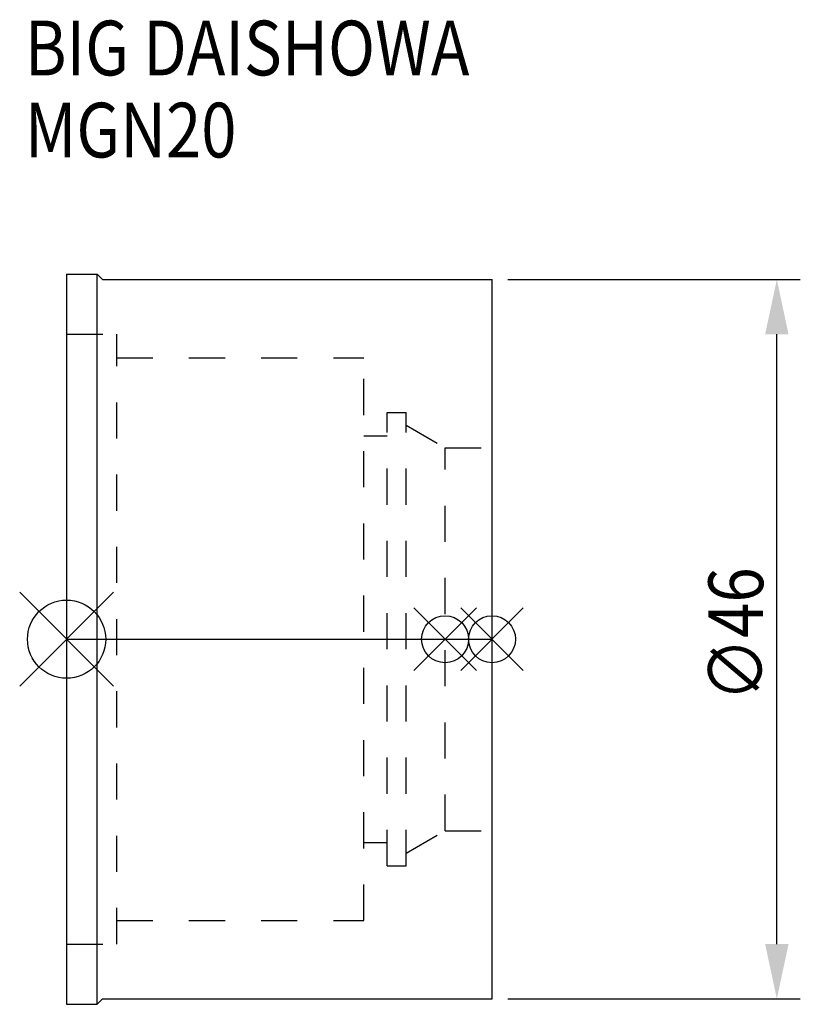
# Model space of a CAD drawing. Extents: x -3 to 46.9, y -23.4 to 39.6.
import ezdxf

# ---------------------------------------------------------------- set-up
doc = ezdxf.new("R2010")
doc.units = 0
doc.header["$LTSCALE"] = 23.1
doc.header["$PDMODE"] = 3
doc.header["$PDSIZE"] = 8
doc.linetypes.add('CENTER', pattern=[0.6, 0.375, -0.075, 0.075, -0.075])
doc.linetypes.add('DASHED', pattern=[0.2, 0.1, -0.1])
doc.layers.get('0').update_dxf_attribs({"linetype": 'CONTINUOUS'})
doc.layers.get('DEFPOINTS').update_dxf_attribs({"linetype": 'CONTINUOUS'})
for name, color, linetype in [('1', 4, 'CONTINUOUS'), ('2', 7, 'CONTINUOUS'), ('3', 1, 'DASHED'), ('4', 2, 'CENTER'), ('6', 5, 'CONTINUOUS'), ('NOCUT', 7, 'CONTINUOUS')]:
    doc.layers.add(name, color=color, linetype=linetype)
doc.styles.get("Standard").update_dxf_attribs({"font": 'txt', "width": 0.85})
doc.dimstyles.get("Standard").update_dxf_attribs({"dimtxt": 3.5, "dimasz": 3.5, "dimexe": 1.5, "dimexo": 1, "dimtad": 1, "dimblk": '_FILLED', "dimblk1": '_FILLED', "dimblk2": '_FILLED', "dimcen": 0.09, "dimazin": 3, "dimtol": 1, "dimtp": 0.01, "dimtm": 0.01, "dimtfac": 1, "dimtofl": 0, "dimtmove": 0, "dimatfit": 3})

# ---------------------------------------------------------------- blocks, each defined once
blk = doc.blocks.new('_FILLED')
at = {"color": 0, "linetype": 'BYBLOCK'}
blk.add_solid([(0, 0), (-1, 0.214), (-1, -0.214)], dxfattribs=at)
blk = doc.blocks.new('*U5')
at = {"layer": '2', "color": 0, "width": 0.85}
blk.add_text('∅46', height=3.5, rotation=90, dxfattribs=at).set_placement((44.535, -3.967))
blk = doc.blocks.new('*D1')
at = {"layer": '2', "color": 0}
for p, q in [((28.2, 23), (46.91, 23)), ((45.41, -19.5), (45.41, 19.5)), ((28.2, -23), (46.91, -23))]:
    blk.add_line(p, q, dxfattribs=at)
at = {"layer": 'DEFPOINTS', "color": 0}
for p in [(27.2, 23), (45.41, 23), (27.2, -23)]:
    blk.add_point(p, dxfattribs=at)
blk.add_blockref('*U5', (0, 0))
at = {"layer": '2', "color": 0, "xscale": 3.5, "yscale": 3.5, "zscale": 3.5}
for p, rotation in [((45.41, 23), 90), ((45.41, -23), 270)]:
    blk.add_blockref('_FILLED', p, dxfattribs=dict(at, rotation=rotation))
blk = doc.blocks.new('*U4')
at = {"layer": '6', "width": 0.85}
for s, p in [('BIG DAISHOWA', (-2.671, 36.061)), ('MGN20', (-2.671, 30.811))]:
    blk.add_text(s, height=3.5, dxfattribs=at).set_placement(p)

msp = doc.modelspace()

# ---------------------------------------------------------------- linework, layer by layer
for p, q in [((3, 3), (-3, -3)), ((-3, 3), (3, -3)), ((26.2, 2), (22.2, -2)), ((22.2, 2), (26.2, -2)), ((29.2, 2), (25.2, -2)), ((25.2, 2), (29.2, -2))]:
    msp.add_line(p, q)
for centre, radius in [((0, 0), 2.5), ((24.2, 0), 1.5), ((27.2, 0), 1.5)]:
    msp.add_circle(centre, radius)
at = {"layer": '1'}
for p, q in [((0, 23.35), (0, -23.35)), ((0, 23.35), (1.95, 23.35)), ((1.95, -23.35), (1.95, 23.35)), ((1.95, 23.35), (2.3, 23)), ((2.3, 23), (27.2, 23)), ((27.2, -23), (27.2, 23)), ((1.95, -23.35), (2.3, -23)), ((2.3, -23), (27.2, -23)), ((0, -23.35), (1.95, -23.35))]:
    msp.add_line(p, q, dxfattribs=at)
at = {"layer": '3'}
for p, q in [((0, 19.5), (3.2, 19.5)), ((3.2, -19.5), (3.2, 19.5)), ((3.2, 18), (19, 18)), ((19, -18), (19, 18)), ((20.5, -14.5), (20.5, 14.5)), ((20.5, 14.5), (21.7, 14.5)), ((21.7, -14.5), (21.7, 14.5)), ((21.7, 13.693), (24.2, 12.25)), ((19, 13), (20.5, 13)), ((24.2, -12.25), (24.2, 12.25)), ((24.2, 12.25), (27.2, 12.25)), ((21.7, -13.693), (24.2, -12.25)), ((24.2, -12.25), (27.2, -12.25)), ((19, -13), (20.5, -13)), ((20.5, -14.5), (21.7, -14.5)), ((3.2, -18), (19, -18)), ((0, -19.5), (3.2, -19.5))]:
    msp.add_line(p, q, dxfattribs=at)
at = {"layer": '4'}
msp.add_line((0, 0), (27.2, 0), dxfattribs=at)
at = {"layer": 'NOCUT'}
for p, q in [((0, 0), (0, -23.35)), ((0, 0), (27.2, 0)), ((27.2, -23), (27.2, 0)), ((1.95, -23.35), (2.3, -23)), ((2.3, -23), (27.2, -23)), ((0, -23.35), (1.95, -23.35))]:
    msp.add_line(p, q, dxfattribs=at)

# ---------------------------------------------------------------- block references
msp.add_blockref('*U4', (0, 0))

# ---------------------------------------------------------------- dimensions: what is measured, and where the dimension line sits
at = {"layer": '2'}
dim = msp.add_linear_dim(base=(45.41, 23), p1=(27.2, -23), p2=(27.2, 23), angle=90, text='%%c<>', dimstyle='Standard', dxfattribs=at)
dim.commit()
dim.dimension.update_dxf_attribs({"geometry": '*D1', "text_midpoint": (45.41, 0), "dimtype": 128})

doc.saveas('drawing.dxf')
